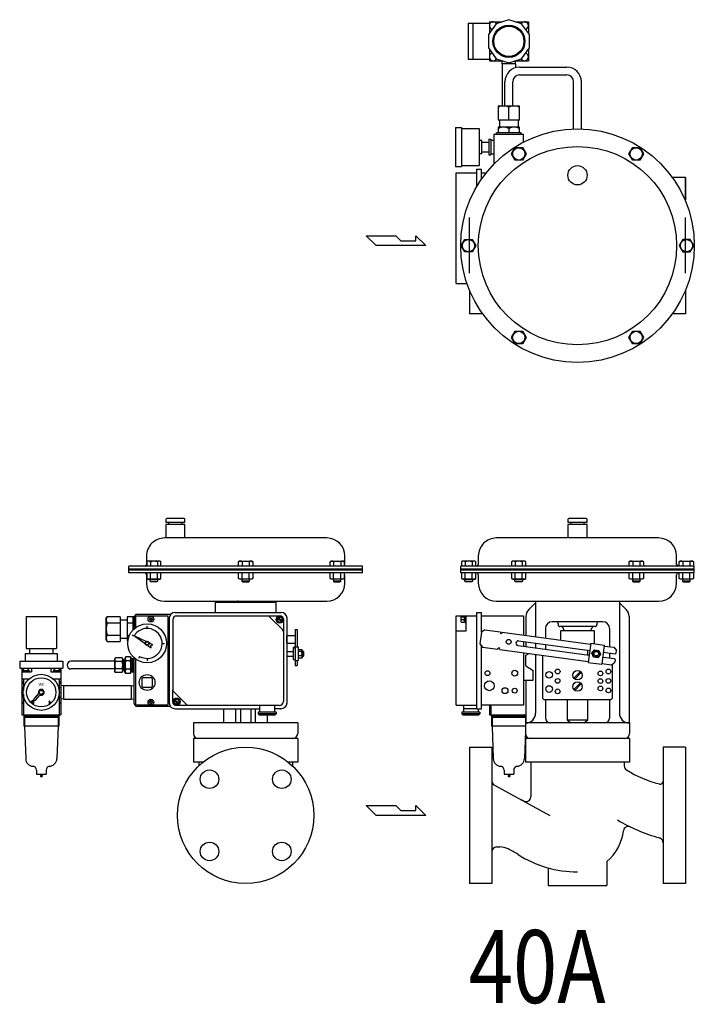
# Model space of a CAD drawing. Extents: x 330 to 8580, y 150 to 5730.
# Drawn here: x 5169 to 5862, y 3605 to 4617 of the extents above; entities that cross this region are included whole.
import ezdxf
from ezdxf.enums import TextEntityAlignment as Align

# ---------------------------------------------------------------- set-up
doc = ezdxf.new("R2010")
doc.units = 0
doc.header["$LTSCALE"] = 120
doc.layers.get('0').update_dxf_attribs({"linetype": 'CONTINUOUS'})
doc.styles.get("Standard").update_dxf_attribs({"font": 'simplex', "width": 0.8, "bigfont": 'extfont'})

# ---------------------------------------------------------------- blocks, each defined once
blk = doc.blocks.new('M8BT')
for p, q in [((-7.506, 0), (-3.753, 6.5)), ((-3.753, -6.5), (-7.506, 0)), ((-3.753, 6.5), (3.753, 6.5)), ((3.753, 6.5), (7.506, 0)), ((7.506, 0), (3.753, -6.5)), ((3.753, -6.5), (-3.753, -6.5))]:
    blk.add_line(p, q)
blk.add_circle((0, 0), 6.309)
blk = doc.blocks.new('YA')
for p, q in [((-16.8065, 2.801), (-8.4035, 2.801)), ((-14.0055, 0), (-16.8065, 2.801)), ((-8.4035, 2.801), (-7.0025, 1.4005)), ((-2.862, 1.4005), (-2.862, 2.801)), ((-2.862, 2.801), (0, 0)), ((0, 0), (-14.0055, 0)), ((-7.0025, 1.4005), (-2.862, 1.4005))]:
    blk.add_line(p, q)

msp = doc.modelspace()

# ---------------------------------------------------------------- linework, layer by layer
for p, q in [((5651.3, 4614.6), (5651.3, 4603)), ((5651.3, 4614.6), (5664.5, 4614.6)), ((5678, 4614.6), (5691.3, 4614.6)), ((5691.3, 4614.6), (5691.3, 4603)), ((5629.3, 4613.1), (5651.3, 4613.1)), ((5629.3, 4613.1), (5629.3, 4576.1)), ((5634.3, 4613.1), (5634.3, 4576.1)), ((5651.3, 4586.2), (5651.3, 4574.6)), ((5691.3, 4586.2), (5691.3, 4574.6)), ((5629.3, 4576.1), (5651.3, 4576.1)), ((5651.3, 4574.6), (5664.5, 4574.6)), ((5664.4, 4571.6), (5664.4, 4573.5)), ((5678, 4574.6), (5691.3, 4574.6)), ((5678.2, 4571.6), (5678.1, 4573.5)), ((5664.4, 4571.6), (5664.4, 4528.1)), ((5678.2, 4571.6), (5664.4, 4571.6)), ((5678.2, 4571.6), (5678.2, 4567.5)), ((5682.3, 4568.1), (5730.8, 4568.1)), ((5667.3, 4528.1), (5667.3, 4553.1)), ((5675.3, 4528.1), (5675.3, 4553.1)), ((5682.3, 4560.1), (5730.8, 4560.1)), ((5737.8, 4504.5), (5737.8, 4553.1)), ((5745.8, 4504.5), (5745.8, 4553.1)), ((5660.4, 4528.1), (5660.4, 4513.5)), ((5682.2, 4528.1), (5660.4, 4528.1)), ((5671.3, 4513.5), (5671.3, 4527)), ((5682.2, 4513.5), (5682.2, 4528.1)), ((5682.2, 4513.5), (5660.4, 4513.5)), ((5661.8, 4513.5), (5661.8, 4506.3)), ((5680.7, 4513.5), (5680.7, 4506.3)), ((5616.3, 4505.9), (5622.6, 4505.9)), ((5616.3, 4505.9), (5616.3, 4465.9)), ((5622.6, 4505.9), (5622.6, 4465.9)), ((5622.6, 4504.9), (5640.6, 4504.9)), ((5640.6, 4504.9), (5640.6, 4466.9)), ((5682.2, 4506.3), (5660.4, 4506.3)), ((5660.4, 4506.3), (5660.4, 4500.7)), ((5671.3, 4505.2), (5671.3, 4500.7)), ((5682.2, 4500.7), (5682.2, 4506.3)), ((5643.6, 4492.5), (5640.6, 4492.5)), ((5643.6, 4478.9), (5643.6, 4492.5)), ((5650.8, 4493.9), (5652.8, 4493.9)), ((5650.8, 4493.9), (5650.8, 4477.9)), ((5652.8, 4493.9), (5652.8, 4477.9)), ((5652.8, 4492.9), (5656.3, 4492.9)), ((5656.3, 4468.8), (5656.3, 4499.1)), ((5656.3, 4499.1), (5686.3, 4499.1)), ((5683.9, 4500.7), (5658.7, 4500.7)), ((5658.7, 4499.1), (5658.7, 4500.7)), ((5683.9, 4499.1), (5683.9, 4500.7)), ((5686.3, 4491), (5686.3, 4499.1)), ((5643.6, 4490.9), (5650.8, 4490.9)), ((5673.9, 4478.9), (5677.7, 4485.4)), ((5677.7, 4485.4), (5685.2, 4485.4)), ((5685.2, 4485.4), (5688.9, 4478.9)), ((5794.7, 4478.9), (5798.5, 4485.4)), ((5798.5, 4485.4), (5806, 4485.4)), ((5806, 4485.4), (5809.7, 4478.9)), ((5643.6, 4478.9), (5640.6, 4478.9)), ((5643.6, 4480.9), (5650.8, 4480.9)), ((5650.8, 4477.9), (5652.8, 4477.9)), ((5652.8, 4478.9), (5656.3, 4478.9)), ((5677.7, 4472.4), (5673.9, 4478.9)), ((5685.2, 4472.4), (5677.7, 4472.4)), ((5688.9, 4478.9), (5685.2, 4472.4)), ((5798.5, 4472.4), (5794.7, 4478.9)), ((5806, 4472.4), (5798.5, 4472.4)), ((5809.7, 4478.9), (5806, 4472.4)), ((5616.3, 4465.9), (5622.6, 4465.9)), ((5622.6, 4466.9), (5640.6, 4466.9)), ((5638.3, 4445.3), (5638.3, 4463.1)), ((5638.3, 4463.1), (5643.3, 4463.1)), ((5643.3, 4453.1), (5643.3, 4463.1)), ((5617.3, 4345.7), (5617.3, 4459.6)), ((5617.3, 4459.6), (5638.3, 4459.6)), ((5643.3, 4459.6), (5647.3, 4459.6)), ((5852.8, 4454.6), (5839.3, 4454.6)), ((5852.8, 4454.6), (5852.8, 4431.8)), ((5630.8, 4356.4), (5630.8, 4413.7)), ((5852.8, 4356.4), (5852.8, 4413.7)), ((5622.3, 4384.6), (5626.1, 4391.1)), ((5626.1, 4378.1), (5622.3, 4384.6)), ((5626.1, 4391.1), (5633.6, 4391.1)), ((5633.6, 4391.1), (5637.3, 4384.6)), ((5637.3, 4384.6), (5633.6, 4378.1)), ((5850.1, 4391.1), (5846.3, 4384.6)), ((5846.3, 4384.6), (5850.1, 4378.1)), ((5857.6, 4391.1), (5850.1, 4391.1)), ((5861.3, 4384.6), (5857.6, 4391.1)), ((5857.6, 4378.1), (5861.3, 4384.6)), ((5633.6, 4378.1), (5626.1, 4378.1)), ((5850.1, 4378.1), (5857.6, 4378.1)), ((5617.3, 4345.7), (5628.3, 4345.7)), ((5630.8, 4339), (5630.8, 4314.6)), ((5852.8, 4339), (5852.8, 4314.6)), ((5644.4, 4314.6), (5630.8, 4314.6)), ((5852.8, 4314.6), (5839.3, 4314.6)), ((5673.9, 4290.3), (5677.7, 4296.8)), ((5677.7, 4283.8), (5673.9, 4290.3)), ((5677.7, 4296.8), (5685.2, 4296.8)), ((5685.2, 4296.8), (5688.9, 4290.3)), ((5688.9, 4290.3), (5685.2, 4283.8)), ((5794.7, 4290.3), (5798.5, 4296.8)), ((5798.5, 4283.8), (5794.7, 4290.3)), ((5798.5, 4296.8), (5806, 4296.8)), ((5806, 4296.8), (5809.7, 4290.3)), ((5809.7, 4290.3), (5806, 4283.8)), ((5685.2, 4283.8), (5677.7, 4283.8)), ((5806, 4283.8), (5798.5, 4283.8)), ((5318.7, 4103.2), (5318.7, 4100.6)), ((5318.7, 4100.6), (5338.5, 4100.6)), ((5338.5, 4097.9), (5318.7, 4097.9)), ((5318.7, 4097.9), (5318.7, 4084.2)), ((5337.5, 4104.2), (5319.7, 4104.2)), ((5321.6, 4100.6), (5321.6, 4097.9)), ((5335.6, 4097.9), (5335.6, 4100.6)), ((5338.5, 4100.6), (5338.5, 4103.2)), ((5338.5, 4084.2), (5338.5, 4097.9)), ((5731.9, 4103.2), (5731.9, 4100.6)), ((5731.9, 4100.6), (5751.7, 4100.6)), ((5751.7, 4097.9), (5731.9, 4097.9)), ((5731.9, 4097.9), (5731.9, 4084.2)), ((5750.8, 4104.2), (5732.9, 4104.2)), ((5734.8, 4100.6), (5734.8, 4097.9)), ((5748.8, 4097.9), (5748.8, 4100.6)), ((5751.7, 4100.6), (5751.7, 4103.2)), ((5751.7, 4084.2), (5751.7, 4097.9)), ((5484.2, 4084.2), (5317.5, 4084.2)), ((5400.8, 4084.2), (5318.3, 4084.2)), ((5484.2, 4084.2), (5400.8, 4084.2)), ((5825.2, 4084.2), (5658.4, 4084.2)), ((5299, 4065.7), (5299, 4057.1)), ((5300.4, 4060.5), (5299.2, 4059.8)), ((5299.2, 4059.8), (5299.2, 4055.1)), ((5312.7, 4060.5), (5300.4, 4060.5)), ((5302.9, 4059.8), (5302.9, 4055.1)), ((5310.2, 4059.8), (5310.2, 4055.1)), ((5313.8, 4059.8), (5312.7, 4060.5)), ((5313.8, 4055.1), (5313.8, 4059.8)), ((5393.5, 4059.8), (5394.7, 4060.5)), ((5393.5, 4055.1), (5393.5, 4059.8)), ((5394.7, 4060.5), (5407, 4060.5)), ((5397.2, 4059.8), (5397.2, 4055.1)), ((5404.5, 4059.8), (5404.5, 4055.1)), ((5407, 4060.5), (5408.2, 4059.8)), ((5408.2, 4059.8), (5408.2, 4055.1)), ((5487.5, 4059.8), (5488.7, 4060.5)), ((5487.5, 4055.1), (5487.5, 4059.8)), ((5488.7, 4060.5), (5501, 4060.5)), ((5491.2, 4059.8), (5491.2, 4055.1)), ((5498.5, 4059.8), (5498.5, 4055.1)), ((5501, 4060.5), (5502.2, 4059.8)), ((5502.2, 4059.8), (5502.2, 4055.1)), ((5502.7, 4057.1), (5502.7, 4065.7)), ((5623.9, 4060.5), (5622.7, 4059.8)), ((5622.7, 4059.8), (5622.7, 4055.1)), ((5636.2, 4060.5), (5623.9, 4060.5)), ((5626.4, 4059.8), (5626.4, 4055.1)), ((5633.7, 4059.8), (5633.7, 4055.1)), ((5637.3, 4059.8), (5636.2, 4060.5)), ((5637.3, 4055.1), (5637.3, 4059.8)), ((5639.9, 4065.7), (5639.9, 4057.1)), ((5675.3, 4060.5), (5674.1, 4059.8)), ((5674.1, 4059.8), (5674.1, 4055.1)), ((5687.6, 4060.5), (5675.3, 4060.5)), ((5677.8, 4059.8), (5677.8, 4055.1)), ((5685.1, 4059.8), (5685.1, 4055.1)), ((5688.7, 4059.8), (5687.6, 4060.5)), ((5688.7, 4055.1), (5688.7, 4059.8)), ((5794.9, 4059.8), (5796.1, 4060.5)), ((5794.9, 4055.1), (5794.9, 4059.8)), ((5796.1, 4060.5), (5808.4, 4060.5)), ((5798.6, 4059.8), (5798.6, 4055.1)), ((5805.9, 4059.8), (5805.9, 4055.1)), ((5808.4, 4060.5), (5809.5, 4059.8)), ((5809.5, 4059.8), (5809.5, 4055.1)), ((5843.7, 4057.1), (5843.7, 4065.7)), ((5846.3, 4059.8), (5847.5, 4060.5)), ((5846.3, 4055.1), (5846.3, 4059.8)), ((5847.5, 4060.5), (5859.8, 4060.5)), ((5850, 4059.8), (5850, 4055.1)), ((5857.3, 4059.8), (5857.3, 4055.1)), ((5859.8, 4060.5), (5860.9, 4059.8)), ((5860.9, 4059.8), (5860.9, 4055.1)), ((5520.8, 4055.1), (5280.8, 4055.1)), ((5280.8, 4048.3), (5280.8, 4055.1)), ((5520.8, 4052.2), (5280.8, 4052.2)), ((5520.8, 4051.3), (5280.8, 4051.3)), ((5520.8, 4048.3), (5280.8, 4048.3)), ((5299.2, 4048.3), (5299.2, 4042.7)), ((5302.9, 4042.7), (5302.9, 4048.3)), ((5310.2, 4042.7), (5310.2, 4048.3)), ((5313.8, 4042.7), (5313.8, 4048.3)), ((5393.5, 4042.7), (5393.5, 4048.3)), ((5397.2, 4042.7), (5397.2, 4048.3)), ((5404.5, 4042.7), (5404.5, 4048.3)), ((5408.2, 4048.3), (5408.2, 4042.7)), ((5487.5, 4042.7), (5487.5, 4048.3)), ((5491.2, 4042.7), (5491.2, 4048.3)), ((5498.5, 4042.7), (5498.5, 4048.3)), ((5502.2, 4048.3), (5502.2, 4042.7)), ((5520.8, 4048.3), (5520.8, 4055.1)), ((5861.8, 4055.1), (5621.8, 4055.1)), ((5621.8, 4048.3), (5621.8, 4055.1)), ((5861.8, 4052.2), (5621.8, 4052.2)), ((5861.8, 4051.3), (5621.8, 4051.3)), ((5861.8, 4048.3), (5621.8, 4048.3)), ((5622.7, 4048.3), (5622.7, 4042.7)), ((5626.4, 4042.7), (5626.4, 4048.3)), ((5633.7, 4042.7), (5633.7, 4048.3)), ((5637.3, 4042.7), (5637.3, 4048.3)), ((5674.1, 4048.3), (5674.1, 4042.7)), ((5677.8, 4042.7), (5677.8, 4048.3)), ((5685.1, 4042.7), (5685.1, 4048.3)), ((5688.7, 4042.7), (5688.7, 4048.3)), ((5794.9, 4042.7), (5794.9, 4048.3)), ((5798.6, 4042.7), (5798.6, 4048.3)), ((5805.9, 4042.7), (5805.9, 4048.3)), ((5809.5, 4048.3), (5809.5, 4042.7)), ((5846.3, 4042.7), (5846.3, 4048.3)), ((5850, 4042.7), (5850, 4048.3)), ((5857.3, 4042.7), (5857.3, 4048.3)), ((5860.9, 4048.3), (5860.9, 4042.7)), ((5861.8, 4048.3), (5861.8, 4055.1)), ((5299, 4046.3), (5299, 4037.7)), ((5299.2, 4042.7), (5300.4, 4042)), ((5300.4, 4042), (5312.7, 4042)), ((5302.6, 4039.7), (5302.6, 4042)), ((5302.6, 4039.7), (5310.4, 4039.7)), ((5303.3, 4039.1), (5302.6, 4039.7)), ((5309.8, 4039.1), (5303.3, 4039.1)), ((5310.4, 4039.7), (5309.8, 4039.1)), ((5310.4, 4042), (5310.4, 4039.7)), ((5312.7, 4042), (5313.8, 4042.7)), ((5394.7, 4042), (5393.5, 4042.7)), ((5407, 4042), (5394.7, 4042)), ((5396.9, 4042), (5396.9, 4039.7)), ((5396.9, 4039.7), (5397.6, 4039.1)), ((5404.7, 4039.7), (5396.9, 4039.7)), ((5397.6, 4039.1), (5404.1, 4039.1)), ((5404.1, 4039.1), (5404.7, 4039.7)), ((5404.7, 4039.7), (5404.7, 4042)), ((5408.2, 4042.7), (5407, 4042)), ((5488.7, 4042), (5487.5, 4042.7)), ((5501, 4042), (5488.7, 4042)), ((5491, 4042), (5491, 4039.7)), ((5491, 4039.7), (5491.6, 4039.1)), ((5498.7, 4039.7), (5491, 4039.7)), ((5491.6, 4039.1), (5498.1, 4039.1)), ((5498.1, 4039.1), (5498.7, 4039.7)), ((5498.7, 4039.7), (5498.7, 4042)), ((5502.2, 4042.7), (5501, 4042)), ((5502.7, 4037.7), (5502.7, 4046.3)), ((5622.7, 4042.7), (5623.9, 4042)), ((5623.9, 4042), (5636.2, 4042)), ((5626.1, 4039.7), (5626.1, 4042)), ((5626.8, 4039.1), (5626.1, 4039.7)), ((5626.1, 4039.7), (5633.9, 4039.7)), ((5633.3, 4039.1), (5626.8, 4039.1)), ((5633.9, 4039.7), (5633.3, 4039.1)), ((5633.9, 4042), (5633.9, 4039.7)), ((5636.2, 4042), (5637.3, 4042.7)), ((5639.9, 4046.3), (5639.9, 4037.7)), ((5674.1, 4042.7), (5675.3, 4042)), ((5675.3, 4042), (5687.6, 4042)), ((5677.5, 4039.7), (5677.5, 4042)), ((5677.5, 4039.7), (5685.3, 4039.7)), ((5678.2, 4039.1), (5677.5, 4039.7)), ((5684.7, 4039.1), (5678.2, 4039.1)), ((5685.3, 4039.7), (5684.7, 4039.1)), ((5685.3, 4042), (5685.3, 4039.7)), ((5687.6, 4042), (5688.7, 4042.7)), ((5796.1, 4042), (5794.9, 4042.7)), ((5808.4, 4042), (5796.1, 4042)), ((5798.3, 4042), (5798.3, 4039.7)), ((5798.3, 4039.7), (5799, 4039.1)), ((5806.1, 4039.7), (5798.3, 4039.7)), ((5799, 4039.1), (5805.5, 4039.1)), ((5805.5, 4039.1), (5806.1, 4039.7)), ((5806.1, 4039.7), (5806.1, 4042)), ((5809.5, 4042.7), (5808.4, 4042)), ((5843.7, 4037.7), (5843.7, 4046.3)), ((5847.5, 4042), (5846.3, 4042.7)), ((5859.8, 4042), (5847.5, 4042)), ((5849.7, 4042), (5849.7, 4039.7)), ((5849.7, 4039.7), (5850.4, 4039.1)), ((5857.5, 4039.7), (5849.7, 4039.7)), ((5850.4, 4039.1), (5856.9, 4039.1)), ((5856.9, 4039.1), (5857.5, 4039.7)), ((5857.5, 4039.7), (5857.5, 4042)), ((5860.9, 4042.7), (5859.8, 4042)), ((5317.5, 4019.2), (5484.2, 4019.2)), ((5369.8, 4018.2), (5431.9, 4018.2)), ((5369.8, 4007.7), (5369.8, 4018.2)), ((5383.6, 4018.2), (5383.6, 4019.2)), ((5383.6, 4019.2), (5418.1, 4019.2)), ((5418.1, 4018.2), (5383.6, 4018.2)), ((5393.3, 4019.2), (5392.3, 4019.2)), ((5408.4, 4019.2), (5409.4, 4019.2)), ((5418.1, 4019.2), (5418.1, 4018.2)), ((5431.9, 4018.2), (5431.9, 4007.7)), ((5658.4, 4019.2), (5825.2, 4019.2)), ((5698.8, 4017.7), (5691.8, 4010.7)), ((5698.8, 4019.2), (5698.8, 3982.8)), ((5784.8, 4019.2), (5784.8, 3904.2)), ((5784.8, 4017.7), (5791.9, 4010.7)), ((5328.4, 4007.7), (5437.3, 4007.7)), ((5638.3, 3908.7), (5638.3, 4007.7)), ((5638.3, 4007.7), (5643.3, 4007.7)), ((5643.3, 3987.4), (5643.3, 4007.7)), ((5257.3, 4001.2), (5258.5, 4003.2)), ((5257.3, 4001.2), (5257.3, 3980)), ((5271.9, 4003.2), (5258.5, 4003.2)), ((5258.5, 3996.9), (5271.9, 3996.9)), ((5271.9, 4003.2), (5271.9, 3978)), ((5271.9, 4000.1), (5279.1, 4000.1)), ((5286.3, 4003.2), (5279.1, 4003.2)), ((5279.1, 4003.2), (5279.1, 4003.2)), ((5279.1, 4003.2), (5279.1, 4003.2)), ((5279.1, 4003.2), (5279.1, 4003.2)), ((5279.1, 4003.2), (5279.1, 3978.5)), ((5279.1, 3996.9), (5284.8, 3996.9)), ((5284.8, 4003.2), (5284.8, 3989.5)), ((5286.3, 4002.7), (5286.3, 3991.1)), ((5287.9, 3992.1), (5287.9, 4004.1)), ((5287.9, 4004.1), (5320.8, 4004.1)), ((5323.8, 4005.7), (5289.3, 4005.7)), ((5303, 4001.3), (5302.2, 4001.3)), ((5302.2, 4001.3), (5302.2, 4000.3)), ((5303, 4000.3), (5302.2, 4000.3)), ((5303, 4002.2), (5304, 4002.2)), ((5303, 4002.2), (5303, 4001.3)), ((5303, 3999.4), (5303, 4000.3)), ((5304, 3999.4), (5303, 3999.4)), ((5304, 4002.2), (5304, 4001.3)), ((5304, 4001.3), (5305, 4001.3)), ((5304, 3999.4), (5304, 4000.3)), ((5304, 4000.3), (5305, 4000.3)), ((5305, 4001.3), (5305, 4000.3)), ((5320.8, 4004.1), (5320.8, 3912.3)), ((5322.3, 4001.7), (5322.3, 3914.8)), ((5325.9, 4000.1), (5325.9, 3928.2)), ((5329.9, 4004.2), (5423.4, 4004.2)), ((5423.4, 4004.2), (5435.8, 4004.2)), ((5425.5, 4003.3), (5438.9, 3989.9)), ((5433.5, 4001.3), (5438, 3998.7)), ((5434, 4002.2), (5438.5, 3999.6)), ((5439.8, 4000.1), (5439.8, 3987.8)), ((5443.3, 4001.7), (5443.3, 3914.8)), ((5617.3, 3912.3), (5617.3, 4004.2)), ((5617.3, 4004.2), (5638.3, 4004.2)), ((5622.3, 3997.8), (5622.3, 4003.1)), ((5622.3, 3997.8), (5622.3, 4003.1)), ((5622.3, 4003.1), (5625.3, 4003.1)), ((5622.3, 4000.4), (5625.3, 4000.4)), ((5622.3, 3997.8), (5625.3, 3997.8)), ((5625.3, 4003.1), (5625.3, 3997.8)), ((5625.3, 4001.9), (5626.8, 4001.9)), ((5625.3, 3998.9), (5626.8, 3998.9)), ((5626.8, 3996.7), (5626.8, 4004.2)), ((5626.8, 3996.7), (5627.3, 3996.7)), ((5627.3, 3988.9), (5627.3, 4004.2)), ((5643.3, 4004.2), (5686.3, 4004.2)), ((5686.3, 4004.2), (5686.3, 3984.5)), ((5688.8, 4003.6), (5688.8, 3984.1)), ((5688.8, 3997.4), (5688.8, 3984.1)), ((5767.8, 3998.2), (5715.8, 3998.2)), ((5794.8, 4003.6), (5794.8, 3894.2)), ((5299.5, 3991.3), (5299.5, 3993.5)), ((5439.8, 3987.8), (5439.8, 3916.3)), ((5451.8, 3990), (5453.8, 3990)), ((5451.8, 3990), (5451.8, 3953.3)), ((5453.8, 3990), (5453.8, 3972.2)), ((5617.3, 3988.9), (5627.3, 3988.9)), ((5643.2, 3987.3), (5641.6, 3975.4)), ((5646.5, 3989.9), (5643.2, 3987.3)), ((5646.5, 3989.9), (5662.4, 3987.7)), ((5662.4, 3987.7), (5662.8, 3986.5)), ((5664.4, 3987.5), (5663.7, 3986.3)), ((5664.4, 3987.5), (5755.3, 3975.1)), ((5708.8, 3991.2), (5708.8, 3981.4)), ((5721.8, 3996.2), (5721.8, 3995.2)), ((5759.8, 3993.2), (5723.8, 3993.2)), ((5724.6, 3988.7), (5725.1, 3989.2)), ((5724.6, 3979.3), (5724.6, 3988.7)), ((5725.1, 3989.2), (5758.6, 3989.2)), ((5728.2, 3989.2), (5727.2, 3991.9)), ((5755.4, 3989.2), (5756.4, 3991.9)), ((5758.6, 3989.2), (5759.1, 3988.7)), ((5759.1, 3988.7), (5759.1, 3975.6)), ((5761.8, 3996.2), (5761.8, 3995.2)), ((5774.8, 3991.2), (5774.8, 3972.5)), ((5257.3, 3980), (5258.5, 3978)), ((5258.5, 3984.3), (5271.9, 3984.3)), ((5258.5, 3978), (5271.9, 3978)), ((5271.9, 3981.2), (5279.1, 3981.2)), ((5279.1, 3984.3), (5280.6, 3984.3)), ((5279.7, 3978.5), (5279.1, 3978.5)), ((5284.2, 3984.8), (5286.1, 3983.5)), ((5286.9, 3983.2), (5297.5, 3975.8)), ((5298.6, 3977.7), (5286.9, 3983.2)), ((5443.3, 3984), (5451.8, 3984)), ((5443.3, 3976.3), (5443.3, 3983.7)), ((5443.3, 3976.3), (5443.3, 3983.7)), ((5451.8, 3984), (5451.8, 3976)), ((5681.3, 3978.6), (5754.5, 3968.7)), ((5686.3, 3977.9), (5686.3, 3972.9)), ((5688.8, 3977.6), (5688.8, 3973.4)), ((5688.8, 3977.6), (5688.8, 3972.7)), ((5300.2, 3973.8), (5303.7, 3971.4)), ((5305.4, 3974.5), (5301.7, 3976.3)), ((5303.4, 3973.7), (5305.4, 3974.5)), ((5303.7, 3971.4), (5303.4, 3973.7)), ((5315, 3975.7), (5317.3, 3975.7)), ((5443.3, 3976), (5451.8, 3976)), ((5443.3, 3976), (5451.8, 3976)), ((5443.3, 3967.7), (5449.8, 3967.7)), ((5443.3, 3967.7), (5449.8, 3967.7)), ((5449.8, 3971.2), (5451.8, 3973.2)), ((5449.8, 3971.2), (5451.8, 3973.2)), ((5449.8, 3971.2), (5449.8, 3959.2)), ((5449.8, 3971.2), (5451.8, 3971.2)), ((5449.8, 3971.2), (5451.8, 3971.2)), ((5449.8, 3971.2), (5449.8, 3959.2)), ((5451.8, 3972.2), (5454.8, 3972.2)), ((5451.8, 3972.2), (5454.8, 3972.2)), ((5454.8, 3972.2), (5454.8, 3958.2)), ((5454.8, 3972.2), (5454.8, 3958.2)), ((5454.8, 3969.6), (5458.5, 3969.6)), ((5454.8, 3969.6), (5458.5, 3969.6)), ((5458.5, 3967.4), (5454.8, 3967.4)), ((5458.5, 3967.4), (5454.8, 3967.4)), ((5458.9, 3968.9), (5458.5, 3969.6)), ((5458.9, 3968.9), (5458.5, 3969.6)), ((5458.9, 3968.9), (5458.9, 3961.5)), ((5458.9, 3968.9), (5458.9, 3961.5)), ((5460.2, 3967.6), (5458.9, 3967.6)), ((5460.2, 3967.6), (5458.9, 3967.6)), ((5460.6, 3967.2), (5460.2, 3967.6)), ((5460.2, 3967.6), (5460.2, 3962.9)), ((5460.6, 3967.2), (5460.2, 3967.6)), ((5460.2, 3967.6), (5460.2, 3962.9)), ((5460.6, 3963.3), (5460.6, 3967.2)), ((5460.6, 3963.3), (5460.6, 3967.2)), ((5641.6, 3975.4), (5644.1, 3972)), ((5643.3, 3908.7), (5643.3, 3973.2)), ((5644.1, 3972), (5660, 3969.9)), ((5660, 3969.9), (5660.7, 3971)), ((5662, 3969.6), (5661.6, 3970.9)), ((5662, 3969.6), (5752.9, 3957.3)), ((5680.7, 3973.6), (5753.8, 3963.7)), ((5686.3, 3966.3), (5686.3, 3912.3)), ((5698.8, 3976.2), (5698.8, 3971.2)), ((5708.8, 3974.9), (5708.8, 3969.8)), ((5752.5, 3963.9), (5752.5, 3968.9)), ((5755.5, 3976.1), (5752.8, 3956.3)), ((5755.5, 3976.1), (5769.3, 3974.2)), ((5756.7, 3965.9), (5759.4, 3969.3)), ((5759.4, 3969.3), (5763.8, 3968.7)), ((5763.8, 3968.7), (5765.4, 3964.7)), ((5769.3, 3974.2), (5766.7, 3954.4)), ((5768.3, 3966.8), (5780.4, 3965.2)), ((5769.2, 3973.2), (5779.3, 3971.9)), ((5779.3, 3971.9), (5781.9, 3968.5)), ((5781.6, 3966), (5781.9, 3968.5)), ((5266.2, 3957.6), (5221.3, 3957.6)), ((5266.9, 3961), (5266.2, 3959.7)), ((5266.2, 3959.7), (5266.2, 3947.5)), ((5274, 3961), (5266.9, 3961)), ((5274, 3957.3), (5266.9, 3957.3)), ((5274, 3961), (5274.7, 3959.7)), ((5274.7, 3959.7), (5274.7, 3947.5)), ((5275.7, 3958.9), (5274.7, 3958.9)), ((5275.7, 3948.3), (5275.7, 3958.9)), ((5276.8, 3957.9), (5275.7, 3957.9)), ((5277.7, 3962.2), (5276.8, 3960.6)), ((5276.8, 3960.6), (5276.8, 3953.6)), ((5276.8, 3960.6), (5276.8, 3953.6)), ((5282.2, 3962.2), (5277.7, 3962.2)), ((5282.2, 3957.9), (5277.7, 3957.9)), ((5282.2, 3962.2), (5283.2, 3960.6)), ((5283.2, 3960.6), (5283.2, 3953.6)), ((5283.2, 3960.6), (5286.3, 3960.5)), ((5283.2, 3960.6), (5283.2, 3953.6)), ((5284.7, 3960.5), (5284.7, 3946.7)), ((5284.7, 3960.5), (5284.7, 3946.7)), ((5286.3, 3914.2), (5286.3, 3960.9)), ((5286.3, 3914.2), (5286.3, 3960.9)), ((5287.9, 3947.3), (5287.9, 3959.7)), ((5291.9, 3962.5), (5290.6, 3960.3)), ((5299.5, 3960.4), (5299.5, 3957.9)), ((5443.3, 3962.7), (5449.8, 3962.7)), ((5443.3, 3962.7), (5449.8, 3962.7)), ((5449.8, 3959.2), (5451.8, 3959.2)), ((5449.8, 3959.2), (5451.8, 3959.2)), ((5451.8, 3958.2), (5454.8, 3958.2)), ((5451.8, 3958.2), (5454.8, 3958.2)), ((5453.8, 3958), (5453.8, 3958.2)), ((5453.8, 3958.2), (5453.8, 3953.3)), ((5453.8, 3958), (5453.8, 3958.2)), ((5453.8, 3958.2), (5453.8, 3953.3)), ((5458.5, 3963), (5454.8, 3963)), ((5458.5, 3963), (5454.8, 3963)), ((5458.5, 3960.8), (5454.8, 3960.8)), ((5458.5, 3960.8), (5454.8, 3960.8)), ((5458.9, 3961.5), (5458.5, 3960.8)), ((5458.9, 3961.5), (5458.5, 3960.8)), ((5458.9, 3962.9), (5460.2, 3962.9)), ((5458.9, 3962.9), (5460.2, 3962.9)), ((5460.2, 3962.9), (5460.6, 3963.3)), ((5460.2, 3962.9), (5460.6, 3963.3)), ((5688.8, 3963.7), (5691.9, 3965.6)), ((5688.8, 3952.7), (5688.8, 3963.7)), ((5698.8, 3964.6), (5698.8, 3904.2)), ((5706.3, 3919.3), (5706.3, 3963.6)), ((5752.8, 3956.3), (5766.7, 3954.4)), ((5758.4, 3961.8), (5756.7, 3965.9)), ((5762.7, 3961.2), (5758.4, 3961.8)), ((5765.4, 3964.7), (5762.7, 3961.2)), ((5767.7, 3961.9), (5779.8, 3960.2)), ((5774.8, 3965.9), (5774.8, 3960.9)), ((5776.9, 3954), (5780.3, 3956.6)), ((5780.6, 3959.1), (5780.3, 3956.6)), ((5266.2, 3949.6), (5221.3, 3949.6)), ((5266.9, 3946.3), (5266.2, 3947.5)), ((5274, 3949.9), (5266.9, 3949.9)), ((5266.9, 3946.3), (5274, 3946.3)), ((5274, 3946.3), (5274.7, 3947.5)), ((5275.7, 3948.3), (5274.7, 3948.3)), ((5276.8, 3949.4), (5275.7, 3949.4)), ((5276.8, 3946.6), (5276.8, 3953.6)), ((5277.7, 3945), (5276.8, 3946.6)), ((5282.2, 3949.3), (5277.7, 3949.3)), ((5282.2, 3945), (5283.2, 3946.6)), ((5283.2, 3952.8), (5283.2, 3955.8)), ((5283.2, 3946.6), (5283.2, 3953.6)), ((5283.2, 3952.8), (5283.2, 3946.6)), ((5283.2, 3946.6), (5286.3, 3946.7)), ((5287.9, 3912.3), (5287.9, 3951.4)), ((5451.8, 3953.3), (5453.8, 3953.3)), ((5451.8, 3953.3), (5453.8, 3953.3)), ((5688.8, 3952.7), (5696.3, 3948.2)), ((5696.3, 3938.2), (5696.3, 3948.2)), ((5706.3, 3953.3), (5706.3, 3954.3)), ((5737.9, 3940.2), (5744.8, 3947)), ((5738.9, 3939.3), (5745.7, 3946.1)), ((5766.8, 3955.4), (5776.9, 3954)), ((5777.4, 3954), (5777.4, 3919.3)), ((5282.2, 3945), (5277.7, 3945)), ((5295.5, 3940.8), (5294.5, 3939.8)), ((5294.5, 3931.7), (5294.5, 3939.8)), ((5295.5, 3940.8), (5303.6, 3940.8)), ((5304.6, 3939.8), (5303.6, 3940.8)), ((5304.6, 3939.8), (5304.6, 3931.7)), ((5686.3, 3938.2), (5696.3, 3938.2)), ((5688.8, 3938.2), (5688.8, 3894.2)), ((5213.8, 3932.5), (5210.8, 3932.4)), ((5210.8, 3932.1), (5210.8, 3919.1)), ((5213.8, 3932.5), (5283.3, 3932.5)), ((5213.8, 3932.5), (5213.8, 3918.7)), ((5283.3, 3932.5), (5283.3, 3918.7)), ((5283.3, 3932.5), (5286.3, 3932.4)), ((5286.3, 3919.6), (5286.3, 3932.1)), ((5286.3, 3919.1), (5286.3, 3932.1)), ((5294.5, 3931.7), (5295.5, 3930.7)), ((5303.6, 3930.7), (5295.5, 3930.7)), ((5303.6, 3930.7), (5304.6, 3931.7)), ((5325.9, 3916.3), (5325.9, 3928.2)), ((5340.1, 3913.1), (5326.8, 3926.5)), ((5737.9, 3928.5), (5744.8, 3935.4)), ((5744.8, 3935.4), (5737.9, 3928.5)), ((5738.9, 3927.6), (5745.7, 3934.4)), ((5745.7, 3934.4), (5738.9, 3927.6)), ((5213.8, 3918.7), (5210.8, 3918.8)), ((5213.8, 3918.7), (5283.3, 3918.7)), ((5283.3, 3918.7), (5286.3, 3918.8)), ((5303, 3916.2), (5302.2, 3916.2)), ((5302.2, 3915.1), (5302.2, 3916.2)), ((5304, 3917.1), (5303, 3917.1)), ((5303, 3917.1), (5303, 3916.2)), ((5304, 3917.1), (5304, 3916.2)), ((5304, 3916.2), (5305, 3916.2)), ((5305, 3915.1), (5305, 3916.2)), ((5327.3, 3916.9), (5331.8, 3914.2)), ((5327.8, 3917.7), (5332.3, 3915.1)), ((5707.7, 3917.8), (5706.3, 3919.3)), ((5775.9, 3917.8), (5707.7, 3917.8)), ((5708.8, 3917.8), (5708.8, 3899.2)), ((5731.2, 3917.8), (5731.2, 3897.3)), ((5752.5, 3897.3), (5752.5, 3917.8)), ((5774.8, 3917.8), (5774.8, 3899.2)), ((5777.4, 3919.3), (5775.9, 3917.8)), ((5320.8, 3912.3), (5287.9, 3912.3)), ((5323.5, 3911.2), (5289.3, 3911.2)), ((5303, 3915.1), (5302.2, 3915.1)), ((5303, 3914.2), (5303, 3915.1)), ((5303, 3914.2), (5304, 3914.2)), ((5304, 3915.1), (5305, 3915.1)), ((5304, 3914.2), (5304, 3915.1)), ((5328.4, 3908.7), (5415.2, 3908.7)), ((5329.9, 3912.3), (5342.3, 3912.3)), ((5342.3, 3912.3), (5435.4, 3912.3)), ((5378.3, 3894.2), (5378.3, 3908.5)), ((5390.6, 3894.2), (5390.6, 3908.5)), ((5395.6, 3908.5), (5395.6, 3894.2)), ((5406.1, 3908.5), (5406.1, 3894.2)), ((5411.1, 3894.2), (5411.1, 3908.5)), ((5415.2, 3912.3), (5415.2, 3905.1)), ((5430.7, 3905.1), (5430.7, 3912.3)), ((5436.9, 3908.7), (5430.7, 3908.7)), ((5617.3, 3912.3), (5638.3, 3912.3)), ((5624.5, 3912.3), (5624.5, 3905.1)), ((5638.3, 3908.7), (5624.5, 3908.7)), ((5638.3, 3908.7), (5643.3, 3908.7)), ((5640, 3905.1), (5640, 3908.7)), ((5686.3, 3912.3), (5643.3, 3912.3)), ((5413.7, 3905.1), (5413.7, 3903.6)), ((5432.3, 3905.1), (5413.7, 3905.1)), ((5413.7, 3903.6), (5414.7, 3902.5)), ((5432.3, 3903.6), (5413.7, 3903.6)), ((5414.7, 3902.5), (5431.2, 3902.5)), ((5423.3, 3894.2), (5423.3, 3902.5)), ((5432.3, 3903.6), (5431.2, 3902.5)), ((5432.3, 3905.1), (5432.3, 3903.6)), ((5624.5, 3905.1), (5623, 3905.1)), ((5623, 3905.1), (5623, 3903.6)), ((5623, 3903.6), (5624, 3902.5)), ((5641.6, 3903.6), (5623, 3903.6)), ((5624, 3902.5), (5640.5, 3902.5)), ((5640, 3905.1), (5624.5, 3905.1)), ((5641.6, 3905.1), (5640, 3905.1)), ((5641.6, 3903.6), (5640.5, 3902.5)), ((5641.6, 3905.1), (5641.6, 3903.6)), ((5731.2, 3897.3), (5752.5, 3897.3)), ((5731.2, 3897.3), (5735.1, 3894.2)), ((5748.6, 3894.2), (5752.5, 3897.3)), ((5454.3, 3894.2), (5347.3, 3894.2)), ((5347.3, 3894.2), (5347.3, 3883.2)), ((5454.3, 3894.2), (5454.3, 3883.2)), ((5795.3, 3894.2), (5688.3, 3894.2)), ((5688.3, 3894.2), (5688.3, 3883.2)), ((5795.3, 3894.2), (5795.3, 3883.2)), ((5454.3, 3878.2), (5347.3, 3878.2)), ((5347.3, 3878.2), (5347.3, 3853.7)), ((5449.3, 3878.2), (5352.3, 3878.2)), ((5454.3, 3878.2), (5454.3, 3853.7)), ((5795.3, 3878.2), (5688.3, 3878.2)), ((5688.3, 3878.2), (5688.3, 3853.7)), ((5790.3, 3878.2), (5693.3, 3878.2)), ((5795.3, 3878.2), (5795.3, 3853.7)), ((5630.8, 3869.2), (5630.8, 3799.2)), ((5630.8, 3869.2), (5653.8, 3869.2)), ((5653.8, 3869.2), (5653.8, 3729.2)), ((5829.8, 3869.2), (5829.8, 3729.2)), ((5852.8, 3869.2), (5829.8, 3869.2)), ((5852.8, 3869.2), (5852.8, 3799.2)), ((5356.9, 3853.7), (5347.3, 3853.7)), ((5352.8, 3853.7), (5352.8, 3850.2)), ((5454.3, 3853.7), (5444.8, 3853.7)), ((5448.8, 3853.7), (5448.8, 3850.2)), ((5795.3, 3853.7), (5688.3, 3853.7)), ((5693.8, 3853.7), (5693.8, 3818.3)), ((5789.8, 3853.7), (5789.8, 3850.1)), ((5656.4, 3830.3), (5713.3, 3799.2)), ((5630.8, 3799.2), (5630.8, 3729.2)), ((5852.8, 3799.2), (5852.8, 3729.2)), ((5658.8, 3766.7), (5662, 3766.7)), ((5711.8, 3745.1), (5711.8, 3727.2)), ((5771.8, 3751.9), (5771.8, 3727.2)), ((5653.8, 3729.2), (5630.8, 3729.2)), ((5711.8, 3727.2), (5771.8, 3727.2)), ((5852.8, 3729.2), (5829.8, 3729.2))]:
    msp.add_line(p, q)
at = {"linetype": 'CONTINUOUS'}
for p, q in [((5852.8, 4430.2), (5852.8, 4454.6)), ((5175.3, 4003.6), (5206.3, 4003.6)), ((5175.3, 4003.6), (5175.3, 3970.6)), ((5206.3, 4003.6), (5206.3, 3970.6)), ((5175.3, 3970.6), (5206.3, 3970.6)), ((5178.8, 3970.6), (5178.8, 3965.6)), ((5202.8, 3970.6), (5202.8, 3965.6)), ((5168.7, 3957.6), (5213, 3957.6)), ((5168.7, 3957.6), (5168.7, 3950.6)), ((5174.3, 3965.6), (5207.3, 3965.6)), ((5174.3, 3965.6), (5174.3, 3957.6)), ((5207.3, 3965.6), (5207.3, 3957.6)), ((5213, 3957.6), (5213, 3950.6)), ((5168.7, 3950.6), (5213, 3950.6)), ((5170.8, 3950.6), (5170.8, 3902.6)), ((5170.8, 3946.6), (5180.8, 3946.6)), ((5178.6, 3947.6), (5171, 3947.6)), ((5171, 3947.6), (5171, 3946.6)), ((5178.6, 3947.6), (5178.6, 3946.6)), ((5180.8, 3950.6), (5180.8, 3946.6)), ((5200.8, 3950.6), (5200.8, 3946.6)), ((5200.8, 3946.6), (5210.8, 3946.6)), ((5210.6, 3947.6), (5203, 3947.6)), ((5203, 3947.6), (5203, 3946.6)), ((5210.6, 3947.6), (5210.6, 3946.6)), ((5210.8, 3950.6), (5210.8, 3902.6)), ((5170.8, 3939.6), (5178.7, 3939.6)), ((5170.8, 3936.6), (5172, 3936.6)), ((5172, 3936.6), (5172, 3935.1)), ((5172.4, 3939.6), (5172.4, 3927.5)), ((5202.9, 3939.6), (5210.8, 3939.6)), ((5209.2, 3939.6), (5209.2, 3927.5)), ((5209.6, 3936.6), (5210.8, 3936.6)), ((5209.6, 3936.6), (5209.6, 3935.1)), ((5170.8, 3935.1), (5172, 3935.1)), ((5170.8, 3930.6), (5172.4, 3930.6)), ((5208.7, 3930.6), (5210.8, 3930.6)), ((5209.6, 3935.1), (5210.8, 3935.1)), ((5170.8, 3920.6), (5172.4, 3920.6)), ((5170.8, 3915.6), (5172, 3915.6)), ((5172, 3915.6), (5172, 3914.1)), ((5172.4, 3923.7), (5172.4, 3902.6)), ((5180.2, 3915.7), (5182.1, 3917.4)), ((5180.8, 3914.5), (5182.8, 3916.7)), ((5182.8, 3916.7), (5182.8, 3914.1)), ((5183, 3916.9), (5183.5, 3918.9)), ((5183, 3916.9), (5185, 3917.6)), ((5183.5, 3918.9), (5188.2, 3924.3)), ((5185, 3917.6), (5189.6, 3922.9)), ((5200.9, 3914.5), (5198.9, 3916.7)), ((5198.9, 3916.7), (5198.9, 3914.1)), ((5208.7, 3920.6), (5210.8, 3920.6)), ((5209.2, 3923.7), (5209.2, 3902.6)), ((5209.6, 3915.6), (5210.8, 3915.6)), ((5209.6, 3915.6), (5209.6, 3914.1)), ((5170.8, 3914.1), (5172, 3914.1)), ((5182.3, 3913.3), (5182.8, 3914.1)), ((5199.4, 3913.3), (5198.9, 3914.1)), ((5209.6, 3914.1), (5210.8, 3914.1)), ((5651.3, 3912.3), (5651.3, 3902.6)), ((5652.9, 3912.3), (5652.9, 3902.6)), ((5170.8, 3902.6), (5210.8, 3902.6)), ((5172.8, 3902.6), (5172.8, 3890.9)), ((5172.8, 3902.1), (5208.8, 3902.1)), ((5208.8, 3900.6), (5172.8, 3900.6)), ((5172.8, 3900.6), (5173.6, 3899.9)), ((5208.1, 3899.9), (5173.6, 3899.9)), ((5173.6, 3899.9), (5173.6, 3890.9)), ((5173.7, 3902.6), (5173.7, 3902.1)), ((5208, 3902.6), (5208, 3902.1)), ((5208.8, 3900.6), (5208.1, 3899.9)), ((5208.1, 3899.9), (5208.1, 3890.9)), ((5208.8, 3902.6), (5208.8, 3890.9)), ((5651.3, 3902.6), (5688.8, 3902.6)), ((5653.3, 3902.6), (5653.3, 3890.9)), ((5653.3, 3902.1), (5688.8, 3902.1)), ((5688.8, 3900.6), (5653.3, 3900.6)), ((5653.3, 3900.6), (5654, 3899.9)), ((5688.5, 3899.9), (5654, 3899.9)), ((5654, 3899.9), (5654, 3890.9)), ((5654.1, 3902.6), (5654.1, 3902.1)), ((5688.5, 3902.6), (5688.5, 3902.1)), ((5688.8, 3900.2), (5688.5, 3899.9)), ((5688.5, 3899.9), (5688.5, 3894.2)), ((5208.8, 3890.9), (5172.8, 3890.9)), ((5173.6, 3890.9), (5174.8, 3857.6)), ((5208.1, 3890.9), (5206.8, 3857.6)), ((5688.3, 3890.9), (5653.3, 3890.9)), ((5654, 3890.9), (5655.3, 3857.6)), ((5688.3, 3885.7), (5687.3, 3857.6)), ((5185.8, 3845.7), (5185.8, 3841.6)), ((5195.8, 3845.7), (5195.8, 3841.6)), ((5666.3, 3845.7), (5666.3, 3841.6)), ((5676.3, 3845.7), (5676.3, 3841.6)), ((5185.8, 3841.6), (5195.8, 3841.6)), ((5189.9, 3840.1), (5189.9, 3839.1)), ((5189.9, 3840.1), (5191.7, 3840.1)), ((5189.9, 3839.1), (5191.7, 3839.1)), ((5190.3, 3841.6), (5190.3, 3840.1)), ((5191.3, 3841.6), (5191.3, 3840.1)), ((5191.7, 3840.1), (5191.7, 3839.1)), ((5666.3, 3841.6), (5676.3, 3841.6)), ((5670.4, 3840.1), (5672.2, 3840.1)), ((5670.4, 3840.1), (5670.4, 3839.1)), ((5670.4, 3839.1), (5672.2, 3839.1)), ((5670.8, 3841.6), (5670.8, 3840.1)), ((5671.8, 3841.6), (5671.8, 3840.1)), ((5672.2, 3840.1), (5672.2, 3839.1))]:
    msp.add_line(p, q, dxfattribs=at)
msp.add_lwpolyline([(5671.3, 4572.4), (5684.3, 4576.7), (5692.4, 4587.8), (5692.4, 4601.5), (5684.3, 4612.6), (5671.3, 4616.8), (5658.2, 4612.6), (5650.2, 4601.5), (5650.2, 4587.8), (5658.2, 4576.7)], close=True)
for centre, radius in [((5671.3, 4594.6), 16.5), ((5671.3, 4594.6), 15.5), ((5741.8, 4384.6), 120), ((5741.8, 4384.6), 101.9), ((5681.4, 4478.9), 6.31), ((5802.2, 4478.9), 6.31), ((5741.8, 4456.9), 9.92), ((5629.8, 4384.6), 6.31), ((5853.8, 4384.6), 6.31), ((5681.4, 4290.3), 6.31), ((5802.2, 4290.3), 6.31), ((5303.5, 4000.8), 2.92), ((5436, 4000.4), 3.73), ((5299.6, 3975.9), 20), ((5299.6, 3975.9), 2.12), ((5299.6, 3975.9), 1.59), ((5671.1, 3977.5), 2.5), ((5761.1, 3965.3), 3.69), ((5761.1, 3965.3), 2.34), ((5649.3, 3945.3), 2.5), ((5677.3, 3945.3), 3), ((5712.6, 3943.6), 3.41), ((5721.4, 3947), 2.44), ((5721.4, 3947), 2.44), ((5741.8, 3943.2), 4.87), ((5765.4, 3945), 2.44), ((5765.4, 3945), 2.44), ((5773.6, 3947), 2.44), ((5299.6, 3935.7), 8.08), ((5651.3, 3932.3), 5), ((5721.4, 3937.3), 2.44), ((5721.4, 3937.3), 2.44), ((5741.8, 3931.5), 4.87), ((5741.8, 3931.5), 4.87), ((5765.4, 3937.1), 2.44), ((5765.4, 3937.1), 2.44), ((5773.6, 3937.3), 2.44), ((5773.6, 3937.3), 2.44), ((5667.3, 3927.3), 3), ((5677.3, 3927.3), 2.5), ((5712.6, 3929), 3.41), ((5721.4, 3926.6), 2.44), ((5765.4, 3929.6), 2.44), ((5765.4, 3929.6), 2.44), ((5773.6, 3927.6), 2.44), ((5773.6, 3927.6), 2.44), ((5303.5, 3915.6), 2.92), ((5329.8, 3916), 3.73), ((5400.8, 3799.2), 70), ((5363.7, 3836.3), 9.5), ((5438, 3836.3), 9.5), ((5363.7, 3762.1), 9.5), ((5438, 3762.1), 9.5)]:
    msp.add_circle(centre, radius)
for radius in [18.5, 15, 2]:
    msp.add_circle((5190.8, 3925.6), radius, dxfattribs=at)
for centre, radius, start, end in [((5655.3, 4610.6), 4, 31.6198, 252.1458), ((5687.3, 4610.6), 4, 287.8542, 148.3802), ((5655.3, 4578.6), 4, 107.8542, 328.3802), ((5687.3, 4578.6), 4, 211.6198, 72.1458), ((5682.3, 4553.1), 15, 90, 180), ((5730.8, 4553.1), 15, 0, 90), ((5682.3, 4553.1), 7, 90, 180), ((5730.8, 4553.1), 7, 0, 90), ((5665.8, 4514.7), 13.4, 65.9995, 114.0005), ((5676.7, 4514.7), 13.4, 65.9995, 114.0005), ((5665.8, 4492.9), 13.4, 65.9995, 114.0005), ((5676.7, 4492.9), 13.4, 65.9995, 114.0005), ((5319.7, 4103.2), 0.974, 90, 180), ((5337.5, 4103.2), 0.974, 0, 90), ((5732.9, 4103.2), 0.974, 90, 180), ((5750.8, 4103.2), 0.974, 0, 90), ((5317.5, 4065.7), 18.5, 89.9979, 180), ((5484.2, 4065.7), 18.5, 0, 89.9979), ((5658.4, 4065.7), 18.5, 89.9979, 180), ((5825.2, 4065.7), 18.5, 0, 89.9979), ((5301, 4056.9), 3.45, 57.9994, 122.0006), ((5306.5, 4047.3), 13, 73.6803, 106.3197), ((5312, 4056.9), 3.45, 57.9994, 122.0006), ((5395.4, 4056.9), 3.45, 57.9994, 122.0006), ((5400.8, 4047.3), 13, 73.6803, 106.3197), ((5406.3, 4056.9), 3.45, 57.9994, 122.0006), ((5489.4, 4056.9), 3.45, 57.9994, 122.0006), ((5494.9, 4047.3), 13, 73.6803, 106.3197), ((5500.3, 4056.9), 3.45, 57.9994, 122.0006), ((5624.6, 4056.9), 3.45, 57.9994, 122.0006), ((5630, 4047.3), 13, 73.6803, 106.3197), ((5635.5, 4056.9), 3.45, 57.9994, 122.0006), ((5675.9, 4056.9), 3.45, 57.9994, 122.0006), ((5681.4, 4047.3), 13, 73.6803, 106.3197), ((5686.9, 4056.9), 3.45, 57.9994, 122.0006), ((5796.8, 4056.9), 3.45, 57.9994, 122.0006), ((5802.2, 4047.3), 13, 73.6803, 106.3197), ((5807.7, 4056.9), 3.45, 57.9994, 122.0006), ((5848.1, 4056.9), 3.45, 57.9994, 122.0006), ((5853.6, 4047.3), 13, 73.6803, 106.3197), ((5859.1, 4056.9), 3.45, 57.9994, 122.0006), ((5297, 4046.3), 2, 360, 90), ((5297, 4057.1), 2, 283.8701, 358.6482), ((5637.9, 4046.3), 2, 360, 90), ((5637.9, 4057.1), 2, 283.8701, 358.6482), ((5845.7, 4057.1), 2, 181.3518, 256.1299), ((5845.7, 4046.3), 2, 90, 180), ((5317.5, 4037.7), 18.5, 180, 270), ((5301, 4045.6), 3.45, 237.9991, 302.0009), ((5306.5, 4055.1), 13, 253.6803, 286.3197), ((5312, 4045.6), 3.45, 237.9991, 302.0009), ((5395.4, 4045.6), 3.45, 237.9991, 302.0009), ((5400.8, 4055.1), 13, 253.6803, 286.3197), ((5406.3, 4045.6), 3.45, 237.9991, 302.0009), ((5484.2, 4037.7), 18.5, 270, 0), ((5489.4, 4045.6), 3.45, 237.9991, 302.0009), ((5494.9, 4055.1), 13, 253.6803, 286.3197), ((5500.3, 4045.6), 3.45, 237.9991, 302.0009), ((5624.6, 4045.6), 3.45, 237.9991, 302.0009), ((5630, 4055.1), 13, 253.6803, 286.3197), ((5635.5, 4045.6), 3.45, 237.9991, 302.0009), ((5658.4, 4037.7), 18.5, 180, 270), ((5675.9, 4045.6), 3.45, 237.9991, 302.0009), ((5681.4, 4055.1), 13, 253.6803, 286.3197), ((5686.9, 4045.6), 3.45, 237.9991, 302.0009), ((5796.8, 4045.6), 3.45, 237.9991, 302.0009), ((5802.2, 4055.1), 13, 253.6803, 286.3197), ((5807.7, 4045.6), 3.45, 237.9991, 302.0009), ((5825.2, 4037.7), 18.5, 270, 0), ((5848.1, 4045.6), 3.45, 237.9991, 302.0009), ((5853.6, 4055.1), 13, 253.6803, 286.3197), ((5859.1, 4045.6), 3.45, 237.9991, 302.0009), ((5328.4, 4001.7), 6.06, 90, 180), ((5437.3, 4001.7), 6.06, 0, 90), ((5698.8, 4003.6), 10, 135, 180), ((5784.8, 4003.6), 10, 0, 45), ((5263.5, 4000.1), 5.94, 147.9999, 212.0001), ((5280, 3990.6), 22.4, 163.6798, 196.3202), ((5289.3, 4002.7), 3, 90, 180), ((5329.9, 4000.1), 4.04, 90, 180), ((5423.4, 4001.2), 3.03, 45, 90), ((5435.8, 4000.1), 4.04, 0, 90), ((5715.8, 3991.2), 7, 90, 180), ((5719.8, 3996.2), 2, 0, 90), ((5763.8, 3996.2), 2, 90, 180), ((5767.8, 3991.2), 7, 0, 90), ((5299.6, 3975.9), 15.4, 240.0027, 150.6761), ((5436.8, 3987.8), 3.03, 0, 45), ((5663.3, 3986.6), 0.5, 196.5721, 327.9817), ((5723.8, 3995.2), 2, 180, 270), ((5725.3, 3991.2), 2, 19.8965, 90), ((5758.3, 3991.2), 2, 90, 160.1035), ((5759.8, 3995.2), 2, 270, 0), ((5263.5, 3981.2), 5.94, 147.9999, 212.0001), ((5681, 3976.1), 2.5, 82.2769, 262.2769), ((5456.7, 3968.5), 2.09, 327.9992, 32.0008), ((5456.7, 3968.5), 2.09, 327.9992, 32.0008), ((5450.9, 3965.2), 7.87, 343.6804, 16.3196), ((5450.9, 3965.2), 7.87, 343.6804, 16.3196), ((5661.1, 3970.8), 0.5, 16.5721, 147.9817), ((5221.3, 3953.6), 4, 90, 270), ((5269.6, 3959.1), 3.26, 145.6513, 214.3487), ((5278.5, 3953.6), 12.1, 162.3893, 197.6107), ((5271.3, 3959.1), 3.26, 325.6513, 34.3487), ((5262.4, 3953.6), 12.1, 342.3893, 17.6107), ((5280.9, 3960.1), 3.81, 145.7692, 214.2308), ((5291.3, 3953.6), 14.3, 162.4975, 197.5025), ((5279.1, 3960.1), 3.81, 325.7692, 34.2308), ((5268.6, 3953.6), 14.3, 342.4975, 17.5025), ((5456.7, 3961.9), 2.09, 327.9992, 32.0008), ((5456.7, 3961.9), 2.09, 327.9992, 32.0008), ((5779.6, 3959.2), 1, 352.2769, 82.2769), ((5780.6, 3966.2), 1, 262.2769, 352.2769), ((5269.6, 3948.1), 3.26, 145.6513, 214.3487), ((5271.3, 3948.1), 3.26, 325.6513, 34.3487), ((5280.9, 3947.2), 3.81, 145.7692, 214.2308), ((5279.1, 3947.2), 3.81, 325.7692, 34.2308), ((5327.9, 3928.2), 2, 180.6249, 236.1387), ((5329.9, 3916.3), 4.04, 180, 270), ((5435.5, 3916.6), 4.36, 269.3262, 355.7423), ((5289.3, 3914.2), 3, 180, 270), ((5289.3, 3914.2), 3, 180, 270), ((5328.4, 3914.8), 6.06, 180, 270), ((5342.3, 3915.3), 3.03, 225, 270), ((5437, 3915.1), 6.38, 269.5335, 357.1298), ((5688.8, 3904.2), 10, 270, 0), ((5713.8, 3899.2), 5, 180, 270), ((5769.8, 3899.2), 5, 270, 360), ((5794.8, 3904.2), 10, 180, 270), ((5352.3, 3883.2), 5, 180, 270), ((5449.3, 3883.2), 5, 270, 0), ((5693.3, 3883.2), 5, 180, 270), ((5790.3, 3883.2), 5, 270, 0), ((5794.8, 3850.1), 5, 180, 238.1202), ((5855.8, 3948.2), 120.5, 238.1202, 255.7113), ((5658.8, 3834.7), 5, 180, 241.3358), ((5826.8, 3834.3), 3, 255.7113, 360), ((5634.3, 3723.3), 104.5, 60.1509, 61.3358), ((5688.8, 3818.3), 5, 240.1509, 360), ((5874.3, 3948.9), 179.5, 239.3308, 254.4373), ((5794, 3782.8), 5, 64.1866, 173.4869), ((5741.8, 3788.7), 47.5, 309.1667, 353.4869), ((5824.8, 3771.1), 5, 360, 74.4373), ((5658.8, 3761.7), 5, 90, 180), ((5662, 3746.7), 20, 64.8895, 90), ((5636.3, 3691.9), 80.5, 56.6826, 64.8895), ((5740.7, 3850.7), 109.5, 236.6826, 270.5952)]:
    msp.add_arc(centre, radius, start, end)
for centre, radius, start, end in [((5174.8, 3946.6), 3.66, 16.7861, 163.2139), ((5206.8, 3946.6), 3.66, 16.7861, 163.2139), ((5190.8, 3925.6), 3, 245.9213, 206.9536), ((5190.8, 3925.6), 14.5, 223.0663, 227.9843), ((5190.8, 3925.6), 12, 222.9842, 227.9842), ((5182.8, 3857.6), 8, 180, 267.6034), ((5198.8, 3857.6), 8, 272.3966, 0), ((5663.3, 3857.6), 8, 180, 267.6034), ((5679.3, 3857.6), 8, 272.3966, 0), ((5181.8, 3845.7), 4, 0, 80.4234), ((5199.8, 3845.7), 4, 99.5766, 180), ((5662.3, 3845.7), 4, 0, 80.4234), ((5680.3, 3845.7), 4, 99.5766, 180)]:
    msp.add_arc(centre, radius, start, end, dxfattribs=at)
for p in [(5170.8, 3925.6), (5210.8, 3925.6)]:
    msp.add_point(p, dxfattribs=at)

# ---------------------------------------------------------------- block references
for name, p, xscale, yscale, zscale in [('YA', (5586, 4384.6), 3.655523901324446, 3.655523901324446, 3.655523901324446), ('M8BT', (5436, 4000.4), 0.4040404040404041, 0.4040404040404041, 0.4040404040404041), ('M8BT', (5329.8, 3916), 0.4040404040404041, 0.4040404040404041, 0.4040404040404041), ('YA', (5586, 3799.2), 3.655523901324446, 3.655523901324446, 3.655523901324446)]:
    msp.add_blockref(name, p, dxfattribs=dict(xscale=xscale, yscale=yscale, zscale=zscale))

# ---------------------------------------------------------------- texts
at = {"linetype": 'CONTINUOUS', "width": 0.8}
msp.add_text('SMC', height=2.8, dxfattribs=at).set_placement((5187.8, 3932.3))
at = {"width": 0.8}
msp.add_text('40A', height=75, dxfattribs=at).set_placement((5630.1, 3582.9), align=Align.BOTTOM_LEFT)

doc.saveas('drawing.dxf')
